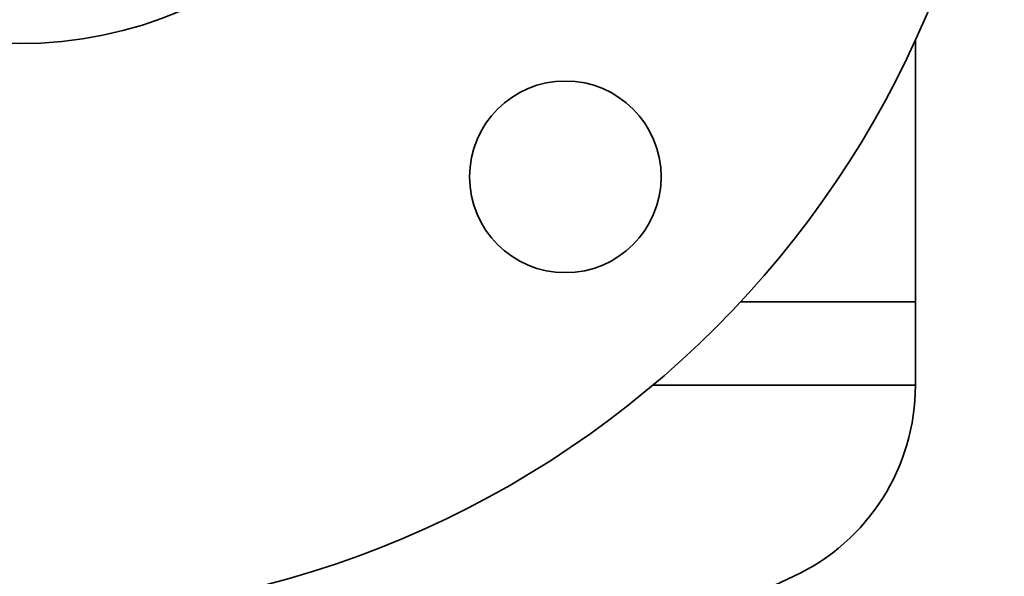
# Model space of a CAD drawing. Extents: x 110 to 1999, y 344 to 1278.
# Drawn here: x 1907 to 1999, y 778 to 830 of the extents above; entities that cross this region are included whole.
import ezdxf

# ---------------------------------------------------------------- set-up
doc = ezdxf.new("R2010")
doc.units = 0
doc.header["$LTSCALE"] = 5
doc.layers.add('Sichtbar (ISO)', color=7, linetype='Continuous', lineweight=35)

msp = doc.modelspace()

# ---------------------------------------------------------------- linework, layer by layer
at = {"layer": 'Sichtbar (ISO)'}
for p, q in [((1990.991, 828.108), (1990.991, 803.515)), ((1990.991, 803.515), (1974.57, 803.515)), ((1974.57, 803.515), (1990.991, 803.515)), ((1990.991, 803.515), (1990.991, 795.679)), ((1990.991, 795.679), (1990.991, 797.858)), ((1966.327, 795.679), (1990.991, 795.679))]:
    msp.add_line(p, q, dxfattribs=at)
for centre, radius in [((1906.841, 866.515), 92.5), ((1906.841, 866.515), 38.75), ((1958.106, 815.249), 9)]:
    msp.add_circle(centre, radius, dxfattribs=at)
for centre, radius, start, end in [((1971.161, 795.679), 19.83, 295.12779, 0), ((1906.841, 932.815), 171.3, 281.02195, 295.12779)]:
    msp.add_arc(centre, radius, start, end, dxfattribs=at)

doc.saveas('drawing.dxf')
